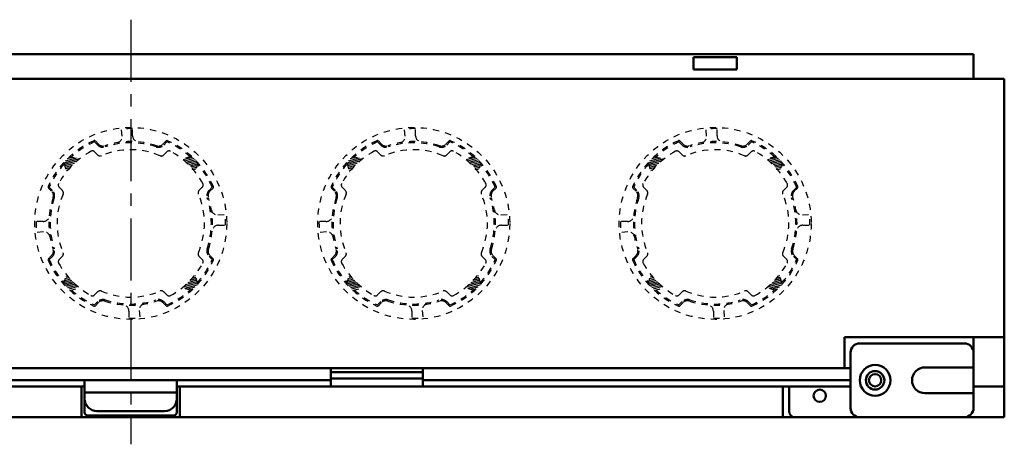
# Model space of a CAD drawing. Units: millimetres. Extents: x 65 to 558, y 60 to 610.
# Drawn here: x 306 to 466, y 312 to 381 of the extents above; entities that cross this region are included whole.
import ezdxf

# ---------------------------------------------------------------- set-up
doc = ezdxf.new("R2010")
doc.units = ezdxf.units.MM
doc.header["$LTSCALE"] = 0.317732
doc.linetypes.add('CENTER', pattern=[50.8, 31.75, -6.35, 6.35, -6.35])
doc.linetypes.add('DOTSX', pattern=[6.35, 3.175, -3.175])
for name, color, linetype in [('NoLayerName_001', 7, 'Continuous'), ('NoLayerName_003', 7, 'Continuous'), ('NoLayerName_004', 7, 'Continuous')]:
    doc.layers.add(name, color=color, linetype=linetype)

# ---------------------------------------------------------------- blocks, each defined once
blk = doc.blocks.new('*X55')
at = {"color": 7, "linetype": 'Continuous', "lineweight": 25}
for p, q in [((1.53, 2.04), (0, 1.63)), ((1.74, 1.84), (0.23, 1.43)), ((1.95, 1.63), (0.46, 1.23)), ((2.15, 1.43), (0.67, 1.03)), ((2.34, 1.22), (0.88, 0.83)), ((2.29, 0.95), (1.09, 0.62)), ((2.22, 0.67), (1.28, 0.42)), ((2.14, 0.39), (1.47, 0.21)), ((2.07, 0.11), (1.65, 0))]:
    blk.add_line(p, q, dxfattribs=at)
blk = doc.blocks.new('*X56')
at = {"color": 7, "linetype": 'Continuous', "lineweight": 25}
for p, q in [((2.2, 1.81), (1.19, 1.54)), ((2.14, 2.05), (1.51, 1.88)), ((2.07, 2.29), (1.81, 2.22)), ((2.4, 1.08), (0, 0.44)), ((2.32, 0.8), (0.28, 0.26)), ((2.33, 1.33), (0.44, 0.82)), ((1.98, 0.46), (0.76, 0.13)), ((2.27, 1.57), (0.84, 1.18)), ((1.61, 0.1), (1.25, 0))]:
    blk.add_line(p, q, dxfattribs=at)
blk = doc.blocks.new('*X57')
at = {"color": 7, "linetype": 'Continuous', "lineweight": 25}
for p, q in [((1.03, 1.62), (0.15, 1.38)), ((0.84, 1.83), (0.22, 1.66)), ((0.66, 2.04), (0.3, 1.94)), ((0.49, 2.25), (0.37, 2.22)), ((1.43, 1.21), (0, 0.83)), ((1.23, 1.41), (0.07, 1.11)), ((1.64, 1.01), (0.17, 0.61)), ((1.85, 0.81), (0.36, 0.41)), ((2.07, 0.61), (0.57, 0.2)), ((2.31, 0.41), (0.78, 0))]:
    blk.add_line(p, q, dxfattribs=at)
blk = doc.blocks.new('*X58')
at = {"color": 7, "linetype": 'Continuous', "lineweight": 25}
for p, q in [((2.47, 2.11), (0, 1.45)), ((2.1, 1.75), (0.06, 1.21)), ((1.99, 2.24), (0.2, 1.76)), ((1.51, 2.37), (0.54, 2.11)), ((1.02, 2.5), (0.92, 2.47)), ((1.69, 1.38), (0.13, 0.97)), ((1.33, 1.03), (0.19, 0.72)), ((1, 0.68), (0.26, 0.48)), ((0.7, 0.34), (0.32, 0.24)), ((0.42, 0.01), (0.39, 0))]:
    blk.add_line(p, q, dxfattribs=at)
blk = doc.blocks.new('*X59')
at = {"color": 7, "linetype": 'Continuous', "lineweight": 25}
for p, q in [((1.53, 2.04), (0, 1.63)), ((1.74, 1.84), (0.23, 1.43)), ((1.95, 1.63), (0.46, 1.23)), ((2.15, 1.43), (0.67, 1.03)), ((2.34, 1.22), (0.88, 0.83)), ((2.29, 0.95), (1.09, 0.62)), ((2.22, 0.67), (1.28, 0.42)), ((2.14, 0.39), (1.47, 0.21)), ((2.07, 0.11), (1.65, 0))]:
    blk.add_line(p, q, dxfattribs=at)
blk = doc.blocks.new('*X60')
at = {"color": 7, "linetype": 'Continuous', "lineweight": 25}
for p, q in [((2.2, 1.81), (1.19, 1.54)), ((2.14, 2.05), (1.51, 1.88)), ((2.07, 2.29), (1.81, 2.22)), ((2.4, 1.08), (0, 0.44)), ((2.32, 0.8), (0.28, 0.26)), ((2.33, 1.33), (0.44, 0.82)), ((1.98, 0.46), (0.76, 0.13)), ((2.27, 1.57), (0.84, 1.18)), ((1.61, 0.1), (1.25, 0))]:
    blk.add_line(p, q, dxfattribs=at)
blk = doc.blocks.new('*X61')
at = {"color": 7, "linetype": 'Continuous', "lineweight": 25}
for p, q in [((1.03, 1.62), (0.15, 1.38)), ((0.84, 1.83), (0.22, 1.66)), ((0.66, 2.04), (0.3, 1.94)), ((0.49, 2.25), (0.37, 2.22)), ((1.43, 1.21), (0, 0.83)), ((1.23, 1.41), (0.07, 1.11)), ((1.64, 1.01), (0.17, 0.61)), ((1.85, 0.81), (0.36, 0.41)), ((2.07, 0.61), (0.57, 0.2)), ((2.31, 0.41), (0.78, 0))]:
    blk.add_line(p, q, dxfattribs=at)
blk = doc.blocks.new('*X62')
at = {"color": 7, "linetype": 'Continuous', "lineweight": 25}
for p, q in [((2.47, 2.11), (0, 1.45)), ((2.1, 1.75), (0.06, 1.21)), ((1.99, 2.24), (0.2, 1.76)), ((1.51, 2.37), (0.54, 2.11)), ((1.02, 2.5), (0.92, 2.47)), ((1.69, 1.38), (0.13, 0.97)), ((1.33, 1.03), (0.19, 0.72)), ((1, 0.68), (0.26, 0.48)), ((0.7, 0.34), (0.32, 0.24)), ((0.42, 0.01), (0.39, 0))]:
    blk.add_line(p, q, dxfattribs=at)
blk = doc.blocks.new('*X63')
at = {"color": 7, "linetype": 'Continuous', "lineweight": 25}
for p, q in [((1.53, 2.04), (0, 1.63)), ((1.74, 1.84), (0.23, 1.43)), ((1.95, 1.63), (0.46, 1.23)), ((2.15, 1.43), (0.67, 1.03)), ((2.34, 1.22), (0.88, 0.83)), ((2.29, 0.95), (1.09, 0.62)), ((2.22, 0.67), (1.28, 0.42)), ((2.14, 0.39), (1.47, 0.21)), ((2.07, 0.11), (1.65, 0))]:
    blk.add_line(p, q, dxfattribs=at)
blk = doc.blocks.new('*X64')
at = {"color": 7, "linetype": 'Continuous', "lineweight": 25}
for p, q in [((2.2, 1.81), (1.19, 1.54)), ((2.14, 2.05), (1.51, 1.88)), ((2.07, 2.29), (1.81, 2.22)), ((2.4, 1.08), (0, 0.44)), ((2.32, 0.8), (0.28, 0.26)), ((2.33, 1.33), (0.44, 0.82)), ((1.98, 0.46), (0.76, 0.13)), ((2.27, 1.57), (0.84, 1.18)), ((1.61, 0.1), (1.25, 0))]:
    blk.add_line(p, q, dxfattribs=at)
blk = doc.blocks.new('*X65')
at = {"color": 7, "linetype": 'Continuous', "lineweight": 25}
for p, q in [((1.03, 1.62), (0.15, 1.38)), ((0.84, 1.83), (0.22, 1.66)), ((0.66, 2.04), (0.3, 1.94)), ((0.49, 2.25), (0.37, 2.22)), ((1.43, 1.21), (0, 0.83)), ((1.23, 1.41), (0.07, 1.11)), ((1.64, 1.01), (0.17, 0.61)), ((1.85, 0.81), (0.36, 0.41)), ((2.07, 0.61), (0.57, 0.2)), ((2.31, 0.41), (0.78, 0))]:
    blk.add_line(p, q, dxfattribs=at)
blk = doc.blocks.new('*X66')
at = {"color": 7, "linetype": 'Continuous', "lineweight": 25}
for p, q in [((2.47, 2.11), (0, 1.45)), ((2.1, 1.75), (0.06, 1.21)), ((1.99, 2.24), (0.2, 1.76)), ((1.51, 2.37), (0.54, 2.11)), ((1.02, 2.5), (0.92, 2.47)), ((1.69, 1.38), (0.13, 0.97)), ((1.33, 1.03), (0.19, 0.72)), ((1, 0.68), (0.26, 0.48)), ((0.7, 0.34), (0.32, 0.24)), ((0.42, 0.01), (0.39, 0))]:
    blk.add_line(p, q, dxfattribs=at)

msp = doc.modelspace()

# ---------------------------------------------------------------- linework, layer by layer
at = {"layer": 'NoLayerName_001', "color": 4, "linetype": 'Continuous', "lineweight": 50}
for p, q in [((461.2, 371.54), (461.2, 375.54)), ((442.7, 328.54), (459.7, 328.54)), ((461.2, 329.54), (461.2, 318.04)), ((441.2, 318.04), (441.2, 327.04)), ((356.7, 324.54), (356.7, 321.54)), ((371.7, 323.84), (356.7, 323.84)), ((371.7, 324.54), (371.7, 321.54)), ((453.3, 324.64), (461.2, 324.64)), ((316.7, 322.54), (316.7, 317.34)), ((331.7, 322.54), (331.7, 317.34)), ((371.7, 322.84), (356.7, 322.84)), ((316.7, 320.54), (331.7, 320.54)), ((431.2, 321.54), (431.2, 317.54)), ((453.3, 320.44), (461.2, 320.44)), ((318.7, 317.54), (329.7, 317.54)), ((317.2, 316.84), (331.2, 316.84))]:
    msp.add_line(p, q, dxfattribs=at)
at = {"layer": 'NoLayerName_001', "color": 190, "linetype": 'Continuous', "lineweight": 50}
for p, q in [((466.2, 371.54), (182.2, 371.54)), ((466.2, 371.54), (466.2, 321.54)), ((440.2, 329.54), (466.2, 329.54)), ((440.2, 324.54), (440.2, 329.54)), ((207.2, 324.54), (441.2, 324.54)), ((316.2, 316.54), (316.2, 321.54)), ((332.2, 316.54), (332.2, 321.54)), ((430.2, 316.54), (430.2, 321.54)), ((461.2, 321.54), (466.2, 321.54)), ((466.2, 316.54), (466.2, 321.54)), ((182.2, 316.54), (466.2, 316.54))]:
    msp.add_line(p, q, dxfattribs=at)
at = {"layer": 'NoLayerName_001', "color": 4, "linetype": 'Continuous', "lineweight": 50}
for centre, radius in [((445.2, 322.54), 2.5), ((445.2, 322.54), 1.5), ((445.2, 322.54), 1), ((436.2, 320.04), 1)]:
    msp.add_circle(centre, radius, dxfattribs=at)
for centre, radius, start, end in [((442.7, 327.04), 1.5, 90, 180), ((459.7, 327.04), 1.5, 0, 90), ((453.3, 322.54), 2.1, 90, 180), ((453.3, 322.54), 2.1, 180, 270), ((318.7, 319.54), 2, 180, 270), ((329.7, 319.54), 2, 270, 0), ((317.2, 317.34), 0.5, 180, 270), ((331.2, 317.34), 0.5, 270, 0), ((432.2, 317.54), 1, 180, 270), ((442.7, 318.04), 1.5, 180, 270), ((459.7, 318.04), 1.5, 270, 0)]:
    msp.add_arc(centre, radius, start, end, dxfattribs=at)
at = {"layer": 'NoLayerName_003', "color": 21, "linetype": 'CENTER', "lineweight": 25}
msp.add_line((324.2, 381.14), (324.2, 312.14), dxfattribs=at)
at = {"layer": 'NoLayerName_003', "color": 4, "linetype": 'Continuous', "lineweight": 50}
for p, q in [((461.2, 375.54), (187.2, 375.54)), ((415.7, 375.04), (422.7, 375.04)), ((415.7, 375.04), (415.7, 373.04)), ((422.7, 375.04), (422.7, 373.04)), ((415.7, 373.04), (422.7, 373.04)), ((356.7, 322.54), (291.7, 322.54)), ((441.2, 322.54), (371.7, 322.54)), ((207.2, 321.54), (316.7, 321.54)), ((331.7, 321.54), (441.2, 321.54))]:
    msp.add_line(p, q, dxfattribs=at)
at = {"layer": 'NoLayerName_004', "color": 8, "linetype": 'DOTSX', "lineweight": 25}
for p, q in [((322.81, 362.22), (322.71, 363.37)), ((324.5, 362.28), (324.5, 363.44)), ((368.81, 362.22), (368.71, 363.37)), ((370.5, 362.28), (370.5, 363.44)), ((417.81, 362.22), (417.71, 363.37)), ((419.5, 362.28), (419.5, 363.44)), ((318.83, 360.76), (318.3, 361.29)), ((318.97, 360.9), (318.45, 361.43)), ((329.42, 360.9), (329.95, 361.43)), ((329.56, 360.76), (330.09, 361.29)), ((364.83, 360.76), (364.3, 361.29)), ((364.97, 360.9), (364.45, 361.43)), ((375.42, 360.9), (375.95, 361.43)), ((375.56, 360.76), (376.09, 361.29)), ((413.83, 360.76), (413.3, 361.29)), ((413.97, 360.9), (413.45, 361.43)), ((424.42, 360.9), (424.95, 361.43)), ((424.56, 360.76), (425.09, 361.29)), ((314.31, 358.92), (315.86, 358.5)), ((318.33, 359.67), (318.87, 359.13)), ((329.52, 359.13), (330.06, 359.67)), ((334.09, 358.92), (332.54, 358.5)), ((360.31, 358.92), (361.86, 358.5)), ((364.33, 359.67), (364.87, 359.13)), ((375.52, 359.13), (376.06, 359.67)), ((380.09, 358.92), (378.54, 358.5)), ((409.31, 358.92), (410.86, 358.5)), ((413.33, 359.67), (413.87, 359.13)), ((424.52, 359.13), (425.06, 359.67)), ((429.09, 358.92), (427.54, 358.5)), ((313.32, 357.93), (313.74, 356.38)), ((335.08, 357.93), (334.66, 356.38)), ((359.32, 357.93), (359.74, 356.38)), ((381.08, 357.93), (380.66, 356.38)), ((408.32, 357.93), (408.74, 356.38)), ((430.08, 357.93), (429.66, 356.38)), ((311.34, 353.27), (310.81, 353.79)), ((311.48, 353.41), (310.95, 353.94)), ((313.1, 353.37), (312.56, 353.9)), ((335.83, 353.9), (335.29, 353.37)), ((337.45, 353.94), (336.92, 353.41)), ((337.06, 353.27), (337.59, 353.79)), ((357.34, 353.27), (356.81, 353.79)), ((357.48, 353.41), (356.95, 353.94)), ((359.1, 353.37), (358.56, 353.9)), ((381.83, 353.9), (381.29, 353.37)), ((383.45, 353.94), (382.92, 353.41)), ((383.06, 353.27), (383.59, 353.79)), ((406.34, 353.27), (405.81, 353.79)), ((406.48, 353.41), (405.95, 353.94)), ((408.1, 353.37), (407.56, 353.9)), ((430.83, 353.9), (430.29, 353.37)), ((432.45, 353.94), (431.92, 353.41)), ((432.06, 353.27), (432.59, 353.79)), ((338.38, 349.43), (339.53, 349.52)), ((384.38, 349.43), (385.53, 349.52)), ((433.38, 349.43), (434.53, 349.52)), ((309.96, 348.34), (308.8, 348.34)), ((338.44, 347.74), (339.59, 347.74)), ((355.96, 348.34), (354.8, 348.34)), ((384.44, 347.74), (385.59, 347.74)), ((404.96, 348.34), (403.8, 348.34)), ((433.44, 347.74), (434.59, 347.74)), ((310.01, 346.65), (308.87, 346.56)), ((356.01, 346.65), (354.87, 346.56)), ((405.01, 346.65), (403.87, 346.56)), ((311.34, 342.82), (310.81, 342.29)), ((311.48, 342.68), (310.95, 342.15)), ((312.56, 342.18), (313.1, 342.72)), ((335.29, 342.72), (335.83, 342.18)), ((336.92, 342.68), (337.45, 342.15)), ((337.06, 342.82), (337.59, 342.29)), ((357.34, 342.82), (356.81, 342.29)), ((357.48, 342.68), (356.95, 342.15)), ((358.56, 342.18), (359.1, 342.72)), ((381.29, 342.72), (381.83, 342.18)), ((382.92, 342.68), (383.45, 342.15)), ((383.06, 342.82), (383.59, 342.29)), ((406.34, 342.82), (405.81, 342.29)), ((406.48, 342.68), (405.95, 342.15)), ((407.56, 342.18), (408.1, 342.72)), ((430.29, 342.72), (430.83, 342.18)), ((431.92, 342.68), (432.45, 342.15)), ((432.06, 342.82), (432.59, 342.29)), ((313.32, 338.15), (313.74, 339.7)), ((335.08, 338.15), (334.66, 339.7)), ((359.32, 338.15), (359.74, 339.7)), ((381.08, 338.15), (380.66, 339.7)), ((408.32, 338.15), (408.74, 339.7)), ((430.08, 338.15), (429.66, 339.7)), ((314.31, 337.16), (315.86, 337.58)), ((318.87, 336.95), (318.33, 336.41)), ((330.06, 336.41), (329.52, 336.95)), ((334.09, 337.16), (332.54, 337.58)), ((360.31, 337.16), (361.86, 337.58)), ((364.87, 336.95), (364.33, 336.41)), ((376.06, 336.41), (375.52, 336.95)), ((380.09, 337.16), (378.54, 337.58)), ((409.31, 337.16), (410.86, 337.58)), ((413.87, 336.95), (413.33, 336.41)), ((425.06, 336.41), (424.52, 336.95)), ((429.09, 337.16), (427.54, 337.58)), ((318.83, 335.32), (318.3, 334.79)), ((318.45, 334.65), (318.97, 335.18)), ((329.95, 334.65), (329.42, 335.18)), ((329.56, 335.32), (330.09, 334.79)), ((364.83, 335.32), (364.3, 334.79)), ((364.45, 334.65), (364.97, 335.18)), ((375.95, 334.65), (375.42, 335.18)), ((375.56, 335.32), (376.09, 334.79)), ((413.83, 335.32), (413.3, 334.79)), ((413.45, 334.65), (413.97, 335.18)), ((424.95, 334.65), (424.42, 335.18)), ((424.56, 335.32), (425.09, 334.79)), ((323.9, 333.8), (323.9, 332.64)), ((325.59, 333.86), (325.68, 332.71)), ((369.9, 333.8), (369.9, 332.64)), ((371.59, 333.86), (371.68, 332.71)), ((418.9, 333.8), (418.9, 332.64)), ((420.59, 333.86), (420.68, 332.71))]:
    msp.add_line(p, q, dxfattribs=at)
for centre in [(324.2, 348.04), (370.2, 348.04), (419.2, 348.04)]:
    msp.add_circle(centre, 15.6, dxfattribs=at)
for centre, radius, start, end in [((324.2, 348.04), 15.4, 88.8838, 95.5273), ((370.2, 348.04), 15.4, 88.8838, 95.5273), ((419.2, 348.04), 15.4, 88.8838, 95.5273), ((321.81, 362.14), 1, 279.5972, 4.7797), ((325.5, 362.28), 1, 180, 264.7841), ((367.81, 362.14), 1, 279.5972, 4.7797), ((371.5, 362.28), 1, 180, 264.7841), ((416.81, 362.14), 1, 279.5972, 4.7797), ((420.5, 362.28), 1, 180, 264.7841), ((324.2, 348.04), 14.7, 113.9845, 156.0155), ((324.2, 348.04), 14.5, 113.9845, 131.762), ((318.3, 361.29), 0.2, 45, 113.9845), ((319.68, 361.61), 1.2, 225, 288.4132), ((319.68, 361.61), 1, 225, 288.4132), ((324.2, 348.04), 13.3, 71.5868, 108.4132), ((324.2, 348.04), 13.1, 71.5868, 108.4132), ((328.71, 361.61), 1.2, 251.5868, 315), ((328.71, 361.61), 1, 251.5868, 315), ((330.09, 361.29), 0.2, 66.0155, 135), ((324.2, 348.04), 14.5, 48.238, 66.0155), ((324.2, 348.04), 14.7, 23.9845, 66.0155), ((370.2, 348.04), 14.7, 113.9845, 156.0155), ((370.2, 348.04), 14.5, 113.9845, 131.762), ((364.3, 361.29), 0.2, 45, 113.9845), ((365.68, 361.61), 1.2, 225, 288.4132), ((365.68, 361.61), 1, 225, 288.4132), ((370.2, 348.04), 13.3, 71.5868, 108.4132), ((370.2, 348.04), 13.1, 71.5868, 108.4132), ((374.71, 361.61), 1.2, 251.5868, 315), ((374.71, 361.61), 1, 251.5868, 315), ((376.09, 361.29), 0.2, 66.0155, 135), ((370.2, 348.04), 14.5, 48.238, 66.0155), ((370.2, 348.04), 14.7, 23.9845, 66.0155), ((419.2, 348.04), 14.7, 113.9845, 156.0155), ((419.2, 348.04), 14.5, 113.9845, 131.762), ((413.3, 361.29), 0.2, 45, 113.9845), ((414.68, 361.61), 1.2, 225, 288.4132), ((414.68, 361.61), 1, 225, 288.4132), ((419.2, 348.04), 13.3, 71.5868, 108.4132), ((419.2, 348.04), 13.1, 71.5868, 108.4132), ((423.71, 361.61), 1.2, 251.5868, 315), ((423.71, 361.61), 1, 251.5868, 315), ((425.09, 361.29), 0.2, 66.0155, 135), ((419.2, 348.04), 14.5, 48.238, 66.0155), ((419.2, 348.04), 14.7, 23.9845, 66.0155), ((324.2, 348.04), 13.38, 118.8633, 151.1367), ((317.98, 359.32), 0.5, 45, 118.8633), ((319.23, 359.49), 0.5, 225, 293.4712), ((324.2, 348.04), 11.98, 66.5288, 113.4712), ((329.17, 359.49), 0.5, 246.5288, 315), ((330.42, 359.32), 0.5, 61.1367, 135), ((324.2, 348.04), 13.38, 28.8633, 61.1367), ((370.2, 348.04), 13.38, 118.8633, 151.1367), ((363.98, 359.32), 0.5, 45, 118.8633), ((365.23, 359.49), 0.5, 225, 293.4712), ((370.2, 348.04), 11.98, 66.5288, 113.4712), ((375.17, 359.49), 0.5, 246.5288, 315), ((376.42, 359.32), 0.5, 61.1367, 135), ((370.2, 348.04), 13.38, 28.8633, 61.1367), ((419.2, 348.04), 13.38, 118.8633, 151.1367), ((412.98, 359.32), 0.5, 45, 118.8633), ((414.23, 359.49), 0.5, 225, 293.4712), ((419.2, 348.04), 11.98, 66.5288, 113.4712), ((424.17, 359.49), 0.5, 246.5288, 315), ((425.42, 359.32), 0.5, 61.1367, 135), ((419.2, 348.04), 13.38, 28.8633, 61.1367), ((324.2, 348.04), 14.5, 138.238, 156.0155), ((324.2, 348.04), 14.5, 23.9845, 41.762), ((370.2, 348.04), 14.5, 138.238, 156.0155), ((370.2, 348.04), 14.5, 23.9845, 41.762), ((419.2, 348.04), 14.5, 138.238, 156.0155), ((419.2, 348.04), 14.5, 23.9845, 41.762), ((310.95, 353.94), 0.2, 156.0155, 225), ((312.92, 354.26), 0.5, 151.1367, 225), ((335.48, 354.26), 0.5, 315, 28.8633), ((337.45, 353.94), 0.2, 315, 23.9845), ((356.95, 353.94), 0.2, 156.0155, 225), ((358.92, 354.26), 0.5, 151.1367, 225), ((381.48, 354.26), 0.5, 315, 28.8633), ((383.45, 353.94), 0.2, 315, 23.9845), ((405.95, 353.94), 0.2, 156.0155, 225), ((407.92, 354.26), 0.5, 151.1367, 225), ((430.48, 354.26), 0.5, 315, 28.8633), ((432.45, 353.94), 0.2, 315, 23.9845), ((324.2, 348.04), 13.3, 161.5868, 198.4132), ((324.2, 348.04), 13.1, 161.5868, 198.4132), ((310.63, 352.56), 1, 341.5868, 45), ((310.63, 352.56), 1.2, 341.5868, 45), ((324.2, 348.04), 11.98, 156.5288, 203.4712), ((312.75, 353.01), 0.5, 336.5288, 45), ((335.64, 353.01), 0.5, 135, 203.4712), ((324.2, 348.04), 11.98, 336.5288, 23.4712), ((337.77, 352.56), 1.2, 135, 198.4132), ((324.2, 348.04), 13.1, 341.5868, 18.4132), ((337.77, 352.56), 1, 135, 198.4132), ((324.2, 348.04), 13.3, 341.5868, 18.4132), ((370.2, 348.04), 13.3, 161.5868, 198.4132), ((370.2, 348.04), 13.1, 161.5868, 198.4132), ((356.63, 352.56), 1, 341.5868, 45), ((356.63, 352.56), 1.2, 341.5868, 45), ((370.2, 348.04), 11.98, 156.5288, 203.4712), ((358.75, 353.01), 0.5, 336.5288, 45), ((381.64, 353.01), 0.5, 135, 203.4712), ((370.2, 348.04), 11.98, 336.5288, 23.4712), ((383.77, 352.56), 1.2, 135, 198.4132), ((370.2, 348.04), 13.1, 341.5868, 18.4132), ((383.77, 352.56), 1, 135, 198.4132), ((370.2, 348.04), 13.3, 341.5868, 18.4132), ((419.2, 348.04), 13.3, 161.5868, 198.4132), ((419.2, 348.04), 13.1, 161.5868, 198.4132), ((405.63, 352.56), 1, 341.5868, 45), ((405.63, 352.56), 1.2, 341.5868, 45), ((419.2, 348.04), 11.98, 156.5288, 203.4712), ((407.75, 353.01), 0.5, 336.5288, 45), ((430.64, 353.01), 0.5, 135, 203.4712), ((419.2, 348.04), 11.98, 336.5288, 23.4712), ((432.77, 352.56), 1.2, 135, 198.4132), ((419.2, 348.04), 13.1, 341.5868, 18.4132), ((432.77, 352.56), 1, 135, 198.4132), ((419.2, 348.04), 13.3, 341.5868, 18.4132), ((309.96, 349.34), 1, 270, 354.7841), ((338.3, 350.43), 1, 189.5972, 274.7797), ((324.2, 348.04), 15.4, 358.8838, 5.5273), ((355.96, 349.34), 1, 270, 354.7841), ((384.3, 350.43), 1, 189.5972, 274.7797), ((370.2, 348.04), 15.4, 358.8838, 5.5273), ((404.96, 349.34), 1, 270, 354.7841), ((433.3, 350.43), 1, 189.5972, 274.7797), ((419.2, 348.04), 15.4, 358.8838, 5.5273), ((324.2, 348.04), 15.4, 178.8838, 185.5273), ((338.44, 346.74), 1, 90, 174.7841), ((370.2, 348.04), 15.4, 178.8838, 185.5273), ((384.44, 346.74), 1, 90, 174.7841), ((419.2, 348.04), 15.4, 178.8838, 185.5273), ((433.44, 346.74), 1, 90, 174.7841), ((310.1, 345.66), 1, 9.5972, 94.7797), ((356.1, 345.66), 1, 9.5972, 94.7797), ((405.1, 345.66), 1, 9.5972, 94.7797), ((310.63, 343.52), 1, 315, 18.4132), ((310.63, 343.52), 1.2, 315, 18.4132), ((312.75, 343.07), 0.5, 315, 23.4712), ((335.64, 343.07), 0.5, 156.5288, 225), ((337.77, 343.52), 1.2, 161.5868, 225), ((324.2, 348.04), 13.1, 341.5868, 341.7316), ((337.77, 343.52), 1, 161.5868, 225), ((356.63, 343.52), 1, 315, 18.4132), ((356.63, 343.52), 1.2, 315, 18.4132), ((358.75, 343.07), 0.5, 315, 23.4712), ((381.64, 343.07), 0.5, 156.5288, 225), ((383.77, 343.52), 1.2, 161.5868, 225), ((370.2, 348.04), 13.1, 341.5868, 341.7316), ((383.77, 343.52), 1, 161.5868, 225), ((405.63, 343.52), 1, 315, 18.4132), ((405.63, 343.52), 1.2, 315, 18.4132), ((407.75, 343.07), 0.5, 315, 23.4712), ((430.64, 343.07), 0.5, 156.5288, 225), ((432.77, 343.52), 1.2, 161.5868, 225), ((419.2, 348.04), 13.1, 341.5868, 341.7316), ((432.77, 343.52), 1, 161.5868, 225), ((310.95, 342.15), 0.2, 135, 203.9845), ((324.2, 348.04), 14.7, 203.9845, 246.0155), ((324.2, 348.04), 14.5, 203.9845, 221.762), ((312.92, 341.82), 0.5, 135, 208.8633), ((324.2, 348.04), 13.38, 208.8633, 241.1367), ((324.2, 348.04), 14.7, 293.9845, 336.0155), ((324.2, 348.04), 13.38, 298.8633, 331.1367), ((324.2, 348.04), 14.5, 318.238, 336.0155), ((335.48, 341.82), 0.5, 331.1367, 45), ((337.45, 342.15), 0.2, 336.0155, 45), ((356.95, 342.15), 0.2, 135, 203.9845), ((370.2, 348.04), 14.7, 203.9845, 246.0155), ((370.2, 348.04), 14.5, 203.9845, 221.762), ((358.92, 341.82), 0.5, 135, 208.8633), ((370.2, 348.04), 13.38, 208.8633, 241.1367), ((370.2, 348.04), 14.7, 293.9845, 336.0155), ((370.2, 348.04), 13.38, 298.8633, 331.1367), ((370.2, 348.04), 14.5, 318.238, 336.0155), ((381.48, 341.82), 0.5, 331.1367, 45), ((383.45, 342.15), 0.2, 336.0155, 45), ((405.95, 342.15), 0.2, 135, 203.9845), ((419.2, 348.04), 14.7, 203.9845, 246.0155), ((419.2, 348.04), 14.5, 203.9845, 221.762), ((407.92, 341.82), 0.5, 135, 208.8633), ((419.2, 348.04), 13.38, 208.8633, 241.1367), ((419.2, 348.04), 14.7, 293.9845, 336.0155), ((419.2, 348.04), 13.38, 298.8633, 331.1367), ((419.2, 348.04), 14.5, 318.238, 336.0155), ((430.48, 341.82), 0.5, 331.1367, 45), ((432.45, 342.15), 0.2, 336.0155, 45), ((324.2, 348.04), 14.5, 228.238, 246.0155), ((317.98, 336.76), 0.5, 241.1367, 315), ((319.23, 336.59), 0.5, 66.5288, 135), ((324.2, 348.04), 11.98, 246.5288, 293.4712), ((329.17, 336.59), 0.5, 45, 113.4712), ((330.42, 336.76), 0.5, 225, 298.8633), ((324.2, 348.04), 14.5, 293.9845, 311.762), ((370.2, 348.04), 14.5, 228.238, 246.0155), ((363.98, 336.76), 0.5, 241.1367, 315), ((365.23, 336.59), 0.5, 66.5288, 135), ((370.2, 348.04), 11.98, 246.5288, 293.4712), ((375.17, 336.59), 0.5, 45, 113.4712), ((376.42, 336.76), 0.5, 225, 298.8633), ((370.2, 348.04), 14.5, 293.9845, 311.762), ((419.2, 348.04), 14.5, 228.238, 246.0155), ((412.98, 336.76), 0.5, 241.1367, 315), ((414.23, 336.59), 0.5, 66.5288, 135), ((419.2, 348.04), 11.98, 246.5288, 293.4712), ((424.17, 336.59), 0.5, 45, 113.4712), ((425.42, 336.76), 0.5, 225, 298.8633), ((419.2, 348.04), 14.5, 293.9845, 311.762), ((318.3, 334.79), 0.2, 246.0155, 315), ((319.68, 334.47), 1.2, 71.5868, 135), ((319.68, 334.47), 1, 71.5868, 135), ((324.2, 348.04), 13.3, 251.5868, 288.4132), ((324.2, 348.04), 13.1, 251.5868, 288.4132), ((322.9, 333.8), 1, 0, 84.7841), ((326.58, 333.94), 1, 99.5972, 184.7797), ((328.71, 334.47), 1.2, 45, 108.4132), ((328.71, 334.47), 1, 45, 108.4132), ((330.09, 334.79), 0.2, 225, 293.9845), ((364.3, 334.79), 0.2, 246.0155, 315), ((365.68, 334.47), 1.2, 71.5868, 135), ((365.68, 334.47), 1, 71.5868, 135), ((370.2, 348.04), 13.3, 251.5868, 288.4132), ((370.2, 348.04), 13.1, 251.5868, 288.4132), ((368.9, 333.8), 1, 0, 84.7841), ((372.58, 333.94), 1, 99.5972, 184.7797), ((374.71, 334.47), 1.2, 45, 108.4132), ((374.71, 334.47), 1, 45, 108.4132), ((376.09, 334.79), 0.2, 225, 293.9845), ((413.3, 334.79), 0.2, 246.0155, 315), ((414.68, 334.47), 1.2, 71.5868, 135), ((414.68, 334.47), 1, 71.5868, 135), ((419.2, 348.04), 13.3, 251.5868, 288.4132), ((419.2, 348.04), 13.1, 251.5868, 288.4132), ((417.9, 333.8), 1, 0, 84.7841), ((421.58, 333.94), 1, 99.5972, 184.7797), ((423.71, 334.47), 1.2, 45, 108.4132), ((423.71, 334.47), 1, 45, 108.4132), ((425.09, 334.79), 0.2, 225, 293.9845), ((324.2, 348.04), 15.4, 268.8838, 275.5273), ((370.2, 348.04), 15.4, 268.8838, 275.5273), ((419.2, 348.04), 15.4, 268.8838, 275.5273)]:
    msp.add_arc(centre, radius, start, end, dxfattribs=at)

# ---------------------------------------------------------------- block references
at = {"layer": 'NoLayerName_004', "color": 7, "linetype": 'Continuous', "lineweight": 25}
for name, p in [('*X58', (313.34, 356.4)), ('*X55', (332.72, 356.73)), ('*X62', (359.34, 356.4)), ('*X59', (378.72, 356.73)), ('*X66', (408.34, 356.4)), ('*X63', (427.72, 356.73)), ('*X57', (313.33, 337.35)), ('*X56', (332.64, 337.22)), ('*X61', (359.33, 337.35)), ('*X60', (378.64, 337.22)), ('*X65', (408.33, 337.35)), ('*X64', (427.64, 337.22))]:
    msp.add_blockref(name, p, dxfattribs=at)

doc.saveas('drawing.dxf')
